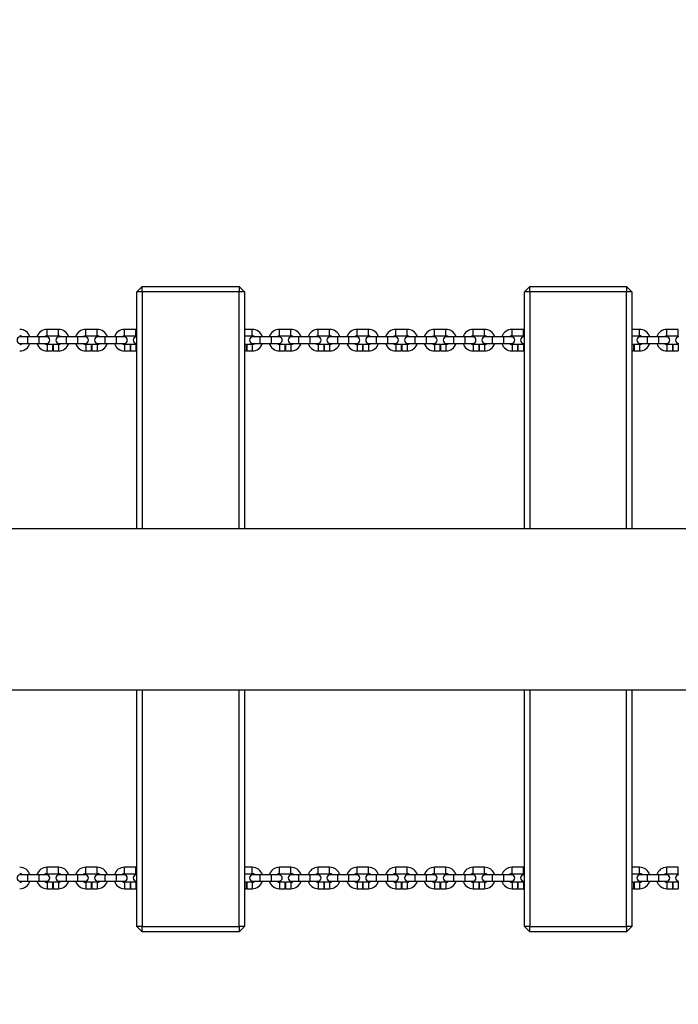
# Model space of a CAD drawing. Units: millimetres. Extents: x 197 to 33342, y -1604 to 28409.
# Drawn here: x 19095 to 19707, y 1084 to 1999 of the extents above; entities that cross this region are included whole.
import ezdxf

# ---------------------------------------------------------------- set-up
doc = ezdxf.new("R2010")
doc.units = ezdxf.units.MM
doc.header["$MEASUREMENT"] = 0
doc.layers.add('HERNI_PRVEK', color=4, linetype='Continuous')
doc.layers.add('koty1', color=7, linetype='Continuous')
doc.styles.add('arial', font='arial.ttf')
doc.dimstyles.new('KOTY_50', dxfattribs={"dimtxt": 100, "dimasz": 100, "dimexe": 100, "dimexo": 50, "dimgap": 50, "dimtad": 1, "dimdec": 0, "dimrnd": 10, "dimdsep": 46, "dimtxsty": 'arial', "dimblk": 'ARCHTICK', "dimcen": -1.5, "dimclrt": 2, "dimadec": 0, "dimazin": 0, "dimtfac": 0.63, "dimtdec": 0, "dimtix": 1, "dimtmove": 2, "dimatfit": 3, "dimldrblk": 'KOTA', "dimfxl": 400, "dimfxlon": 1, "dimtfill": 1, "dimtolj": 1, "dimtzin": 0, "dimarcsym": 0})

# ---------------------------------------------------------------- blocks, each defined once
blk = doc.blocks.new('_ArchTick')
at = {"color": 0, "linetype": 'ByBlock', "const_width": 0.15}
blk.add_lwpolyline([(-0.5, -0.5), (0.5, 0.5)], dxfattribs=at)
blk = doc.blocks.new('*D97')
at = {"layer": 'Defpoints', "color": 0, "transparency": 16777216}
for p in [(20480.35, 4685.24), (20480.35, 1448.19), (18028.16, 1446)]:
    blk.add_point(p, dxfattribs=at)
at = {"layer": 'koty1', "color": 0, "lineweight": -2, "transparency": 16777216}
for p, q in [((18028.16, 4285.24), (18028.16, 4785.24)), ((20480.35, 4285.24), (20480.35, 4785.24)), ((18028.16, 4685.24), (20480.35, 4685.24))]:
    blk.add_line(p, q, dxfattribs=at)
at = {"layer": 'koty1', "color": 0, "lineweight": -2, "transparency": 16777216, "xscale": 100, "yscale": 100, "zscale": 100, "rotation": 180}
blk.add_blockref('_ArchTick', (18028.16, 4685.24), dxfattribs=at)
at = {"layer": 'koty1', "color": 0, "lineweight": -2, "transparency": 16777216, "xscale": 100, "yscale": 100, "zscale": 100}
blk.add_blockref('_ArchTick', (20480.35, 4685.24), dxfattribs=at)
at = {"layer": 'koty1', "color": 2, "transparency": 16777216, "insert": (19254.25, 4786.3), "char_height": 100, "attachment_point": 5, "style": 'arial', "bg_fill": 3, "box_fill_scale": 1.25, "bg_fill_color": 256, "bg_fill_true_color": 13158600, "bg_fill_transparency": 0}
blk.add_mtext('\\A1;2450', dxfattribs=at)
blk = doc.blocks.new('KOTA')
for p, q in [((-75, -75), (75, 75)), ((0, 75), (0, -75)), ((-75, 0), (75, 0))]:
    blk.add_line(p, q)
blk = doc.blocks.new('*D102')
at = {"layer": 'Defpoints', "color": 0, "transparency": 16777216}
for p in [(20280.35, 2633.19), (15848.91, 23.19), (20280.35, 23.19)]:
    blk.add_point(p, dxfattribs=at)
at = {"layer": 'koty1', "color": 0, "lineweight": -2, "transparency": 16777216}
for p, q in [((16248.91, 2633.19), (15748.91, 2633.19)), ((15848.91, 2633.19), (15848.91, 23.19)), ((16248.91, 23.19), (15748.91, 23.19))]:
    blk.add_line(p, q, dxfattribs=at)
at = {"layer": 'koty1', "color": 0, "lineweight": -2, "transparency": 16777216, "xscale": 100, "yscale": 100, "zscale": 100}
for p, rotation in [((15848.91, 2633.19), 90), ((15848.91, 23.19), 270)]:
    blk.add_blockref('_ArchTick', p, dxfattribs=dict(at, rotation=rotation))
at = {"layer": 'koty1', "color": 2, "transparency": 16777216, "insert": (15747.85, 1328.19), "char_height": 100, "attachment_point": 5, "rotation": 90, "style": 'arial', "bg_fill": 3, "box_fill_scale": 1.25, "bg_fill_color": 256, "bg_fill_true_color": 13158600, "bg_fill_transparency": 0}
blk.add_mtext('\\A1;2610', dxfattribs=at)

msp = doc.modelspace()

# ---------------------------------------------------------------- linework, layer by layer
at = {"layer": 'HERNI_PRVEK', "lineweight": 25}
for p, q in [((19203.741, 1745.995), (19208.741, 1750.995)), ((19208.741, 1745.995), (19208.741, 1750.995)), ((19208.741, 1750.995), (19298.741, 1750.995)), ((19298.741, 1750.995), (19298.741, 1745.995)), ((19298.741, 1750.995), (19303.741, 1745.995)), ((19563.741, 1745.995), (19568.741, 1750.995)), ((19568.741, 1745.995), (19568.741, 1750.995)), ((19568.741, 1750.995), (19658.741, 1750.995)), ((19658.741, 1750.995), (19658.741, 1745.995)), ((19658.741, 1750.995), (19663.741, 1745.995)), ((19208.741, 1745.995), (19203.741, 1745.995)), ((19203.741, 1525.995), (19203.741, 1745.995)), ((19298.741, 1745.995), (19208.741, 1745.995)), ((19208.741, 1745.995), (19208.741, 1525.995)), ((19303.741, 1745.995), (19298.741, 1745.995)), ((19298.741, 1525.995), (19298.741, 1745.995)), ((19303.741, 1745.995), (19303.741, 1525.995)), ((19568.741, 1745.995), (19563.741, 1745.995)), ((19563.741, 1525.995), (19563.741, 1745.995)), ((19658.741, 1745.995), (19568.741, 1745.995)), ((19568.741, 1745.995), (19568.741, 1525.995)), ((19663.741, 1745.995), (19658.741, 1745.995)), ((19658.741, 1525.995), (19658.741, 1745.995)), ((19663.741, 1745.995), (19663.741, 1525.995)), ((19102.311, 1703.995), (19095.311, 1703.995)), ((19112.811, 1703.995), (19102.311, 1703.995)), ((19102.311, 1697.995), (19102.311, 1703.995)), ((19119.811, 1703.995), (19112.811, 1703.995)), ((19112.811, 1697.995), (19112.811, 1703.995)), ((19130.811, 1710.995), (19120.311, 1710.995)), ((19120.311, 1704.995), (19120.311, 1710.995)), ((19120.311, 1704.995), (19130.811, 1704.995)), ((19130.811, 1704.995), (19130.811, 1710.995)), ((19138.311, 1703.995), (19131.311, 1703.995)), ((19148.811, 1703.995), (19138.311, 1703.995)), ((19138.311, 1697.995), (19138.311, 1703.995)), ((19155.811, 1703.995), (19148.811, 1703.995)), ((19148.811, 1697.995), (19148.811, 1703.995)), ((19166.811, 1710.995), (19156.311, 1710.995)), ((19156.311, 1704.995), (19156.311, 1710.995)), ((19156.311, 1704.995), (19166.811, 1704.995)), ((19166.811, 1704.995), (19166.811, 1710.995)), ((19174.311, 1703.995), (19167.311, 1703.995)), ((19184.811, 1703.995), (19174.311, 1703.995)), ((19174.311, 1697.995), (19174.311, 1703.995)), ((19191.811, 1703.995), (19184.811, 1703.995)), ((19184.811, 1697.995), (19184.811, 1703.995)), ((19202.811, 1710.995), (19192.311, 1710.995)), ((19192.311, 1704.995), (19192.311, 1710.995)), ((19192.311, 1704.995), (19202.811, 1704.995)), ((19203.741, 1710.952), (19202.811, 1710.995)), ((19202.811, 1704.995), (19202.811, 1710.995)), ((19202.811, 1704.995), (19203.741, 1704.886)), ((19203.741, 1703.995), (19203.311, 1703.995)), ((19310.811, 1710.995), (19303.741, 1710.995)), ((19303.741, 1704.995), (19310.811, 1704.995)), ((19310.811, 1704.995), (19310.811, 1710.995)), ((19318.311, 1703.995), (19311.311, 1703.995)), ((19328.811, 1703.995), (19318.311, 1703.995)), ((19318.311, 1697.995), (19318.311, 1703.995)), ((19335.811, 1703.995), (19328.811, 1703.995)), ((19328.811, 1697.995), (19328.811, 1703.995)), ((19346.811, 1710.995), (19336.311, 1710.995)), ((19336.311, 1704.995), (19336.311, 1710.995)), ((19336.311, 1704.995), (19346.811, 1704.995)), ((19346.811, 1704.995), (19346.811, 1710.995)), ((19354.311, 1703.995), (19347.311, 1703.995)), ((19364.811, 1703.995), (19354.311, 1703.995)), ((19354.311, 1697.995), (19354.311, 1703.995)), ((19371.811, 1703.995), (19364.811, 1703.995)), ((19364.811, 1697.995), (19364.811, 1703.995)), ((19382.811, 1710.995), (19372.311, 1710.995)), ((19372.311, 1704.995), (19372.311, 1710.995)), ((19372.311, 1704.995), (19382.811, 1704.995)), ((19382.811, 1704.995), (19382.811, 1710.995)), ((19390.311, 1703.995), (19383.311, 1703.995)), ((19400.811, 1703.995), (19390.311, 1703.995)), ((19390.311, 1697.995), (19390.311, 1703.995)), ((19407.811, 1703.995), (19400.811, 1703.995)), ((19400.811, 1697.995), (19400.811, 1703.995)), ((19418.811, 1710.995), (19408.311, 1710.995)), ((19408.311, 1704.995), (19408.311, 1710.995)), ((19408.311, 1704.995), (19418.811, 1704.995)), ((19418.811, 1704.995), (19418.811, 1710.995)), ((19426.311, 1703.995), (19419.311, 1703.995)), ((19436.811, 1703.995), (19426.311, 1703.995)), ((19426.311, 1697.995), (19426.311, 1703.995)), ((19443.811, 1703.995), (19436.811, 1703.995)), ((19436.811, 1697.995), (19436.811, 1703.995)), ((19454.811, 1710.995), (19444.311, 1710.995)), ((19444.311, 1704.995), (19444.311, 1710.995)), ((19444.311, 1704.995), (19454.811, 1704.995)), ((19454.811, 1704.995), (19454.811, 1710.995)), ((19462.311, 1703.995), (19455.311, 1703.995)), ((19472.811, 1703.995), (19462.311, 1703.995)), ((19462.311, 1697.995), (19462.311, 1703.995)), ((19479.811, 1703.995), (19472.811, 1703.995)), ((19472.811, 1697.995), (19472.811, 1703.995)), ((19490.811, 1710.995), (19480.311, 1710.995)), ((19480.311, 1704.995), (19480.311, 1710.995)), ((19480.311, 1704.995), (19490.811, 1704.995)), ((19490.811, 1704.995), (19490.811, 1710.995)), ((19498.311, 1703.995), (19491.311, 1703.995)), ((19508.811, 1703.995), (19498.311, 1703.995)), ((19498.311, 1697.995), (19498.311, 1703.995)), ((19515.811, 1703.995), (19508.811, 1703.995)), ((19508.811, 1697.995), (19508.811, 1703.995)), ((19526.811, 1710.995), (19516.311, 1710.995)), ((19516.311, 1704.995), (19516.311, 1710.995)), ((19516.311, 1704.995), (19526.811, 1704.995)), ((19526.811, 1704.995), (19526.811, 1710.995)), ((19534.311, 1703.995), (19527.311, 1703.995)), ((19544.811, 1703.995), (19534.311, 1703.995)), ((19534.311, 1697.995), (19534.311, 1703.995)), ((19551.811, 1703.995), (19544.811, 1703.995)), ((19544.811, 1697.995), (19544.811, 1703.995)), ((19562.811, 1710.995), (19552.311, 1710.995)), ((19552.311, 1704.995), (19552.311, 1710.995)), ((19552.311, 1704.995), (19562.811, 1704.995)), ((19563.741, 1710.952), (19562.811, 1710.995)), ((19562.811, 1704.995), (19562.811, 1710.995)), ((19562.811, 1704.995), (19563.741, 1704.886)), ((19563.741, 1703.995), (19563.311, 1703.995)), ((19670.811, 1710.995), (19663.741, 1710.995)), ((19663.741, 1704.995), (19670.811, 1704.995)), ((19670.811, 1704.995), (19670.811, 1710.995)), ((19678.311, 1703.995), (19671.311, 1703.995)), ((19688.811, 1703.995), (19678.311, 1703.995)), ((19678.311, 1697.995), (19678.311, 1703.995)), ((19695.811, 1703.995), (19688.811, 1703.995)), ((19688.811, 1697.995), (19688.811, 1703.995)), ((19706.811, 1710.995), (19696.311, 1710.995)), ((19696.311, 1704.995), (19696.311, 1710.995)), ((19696.311, 1704.995), (19706.811, 1704.995)), ((19706.811, 1704.995), (19706.811, 1710.995)), ((19095.311, 1697.995), (19102.311, 1697.995)), ((19102.311, 1697.995), (19112.811, 1697.995)), ((19112.811, 1697.995), (19119.811, 1697.995)), ((19125.311, 1696.995), (19120.311, 1696.995)), ((19120.311, 1696.995), (19120.311, 1690.995)), ((19125.311, 1696.995), (19125.311, 1690.995)), ((19130.811, 1696.995), (19125.811, 1696.995)), ((19125.811, 1696.995), (19125.811, 1690.995)), ((19130.811, 1696.995), (19130.811, 1690.995)), ((19131.311, 1697.995), (19138.311, 1697.995)), ((19138.311, 1697.995), (19148.811, 1697.995)), ((19148.811, 1697.995), (19155.811, 1697.995)), ((19161.311, 1696.995), (19156.311, 1696.995)), ((19156.311, 1696.995), (19156.311, 1690.995)), ((19161.311, 1696.995), (19161.311, 1690.995)), ((19166.811, 1696.995), (19161.811, 1696.995)), ((19161.811, 1696.995), (19161.811, 1690.995)), ((19166.811, 1696.995), (19166.811, 1690.995)), ((19167.311, 1697.995), (19174.311, 1697.995)), ((19174.311, 1697.995), (19184.811, 1697.995)), ((19184.811, 1697.995), (19191.811, 1697.995)), ((19197.311, 1696.995), (19192.311, 1696.995)), ((19192.311, 1696.995), (19192.311, 1690.995)), ((19197.311, 1696.995), (19197.311, 1690.995)), ((19202.811, 1696.995), (19197.811, 1696.995)), ((19197.811, 1696.995), (19197.811, 1690.995)), ((19203.741, 1697.105), (19202.811, 1696.995)), ((19202.811, 1696.995), (19202.811, 1690.995)), ((19203.311, 1697.995), (19203.741, 1697.995)), ((19305.311, 1696.995), (19303.741, 1696.995)), ((19305.311, 1696.995), (19305.311, 1690.995)), ((19310.811, 1696.995), (19305.811, 1696.995)), ((19305.811, 1696.995), (19305.811, 1690.995)), ((19310.811, 1696.995), (19310.811, 1690.995)), ((19311.311, 1697.995), (19318.311, 1697.995)), ((19318.311, 1697.995), (19328.811, 1697.995)), ((19328.811, 1697.995), (19335.811, 1697.995)), ((19341.311, 1696.995), (19336.311, 1696.995)), ((19336.311, 1696.995), (19336.311, 1690.995)), ((19341.311, 1696.995), (19341.311, 1690.995)), ((19346.811, 1696.995), (19341.811, 1696.995)), ((19341.811, 1696.995), (19341.811, 1690.995)), ((19346.811, 1696.995), (19346.811, 1690.995)), ((19347.311, 1697.995), (19354.311, 1697.995)), ((19354.311, 1697.995), (19364.811, 1697.995)), ((19364.811, 1697.995), (19371.811, 1697.995)), ((19377.311, 1696.995), (19372.311, 1696.995)), ((19372.311, 1696.995), (19372.311, 1690.995)), ((19377.311, 1696.995), (19377.311, 1690.995)), ((19382.811, 1696.995), (19377.811, 1696.995)), ((19377.811, 1696.995), (19377.811, 1690.995)), ((19382.811, 1696.995), (19382.811, 1690.995)), ((19383.311, 1697.995), (19390.311, 1697.995)), ((19390.311, 1697.995), (19400.811, 1697.995)), ((19400.811, 1697.995), (19407.811, 1697.995)), ((19413.311, 1696.995), (19408.311, 1696.995)), ((19408.311, 1696.995), (19408.311, 1690.995)), ((19413.311, 1696.995), (19413.311, 1690.995)), ((19418.811, 1696.995), (19413.811, 1696.995)), ((19413.811, 1696.995), (19413.811, 1690.995)), ((19418.811, 1696.995), (19418.811, 1690.995)), ((19419.311, 1697.995), (19426.311, 1697.995)), ((19426.311, 1697.995), (19436.811, 1697.995)), ((19436.811, 1697.995), (19443.811, 1697.995)), ((19449.311, 1696.995), (19444.311, 1696.995)), ((19444.311, 1696.995), (19444.311, 1690.995)), ((19449.311, 1696.995), (19449.311, 1690.995)), ((19454.811, 1696.995), (19449.811, 1696.995)), ((19449.811, 1696.995), (19449.811, 1690.995)), ((19454.811, 1696.995), (19454.811, 1690.995)), ((19455.311, 1697.995), (19462.311, 1697.995)), ((19462.311, 1697.995), (19472.811, 1697.995)), ((19472.811, 1697.995), (19479.811, 1697.995)), ((19485.311, 1696.995), (19480.311, 1696.995)), ((19480.311, 1696.995), (19480.311, 1690.995)), ((19485.311, 1696.995), (19485.311, 1690.995)), ((19490.811, 1696.995), (19485.811, 1696.995)), ((19485.811, 1696.995), (19485.811, 1690.995)), ((19490.811, 1696.995), (19490.811, 1690.995)), ((19491.311, 1697.995), (19498.311, 1697.995)), ((19498.311, 1697.995), (19508.811, 1697.995)), ((19508.811, 1697.995), (19515.811, 1697.995)), ((19521.311, 1696.995), (19516.311, 1696.995)), ((19516.311, 1696.995), (19516.311, 1690.995)), ((19521.311, 1696.995), (19521.311, 1690.995)), ((19526.811, 1696.995), (19521.811, 1696.995)), ((19521.811, 1696.995), (19521.811, 1690.995)), ((19526.811, 1696.995), (19526.811, 1690.995)), ((19527.311, 1697.995), (19534.311, 1697.995)), ((19534.311, 1697.995), (19544.811, 1697.995)), ((19544.811, 1697.995), (19551.811, 1697.995)), ((19557.311, 1696.995), (19552.311, 1696.995)), ((19552.311, 1696.995), (19552.311, 1690.995)), ((19557.311, 1696.995), (19557.311, 1690.995)), ((19562.811, 1696.995), (19557.811, 1696.995)), ((19557.811, 1696.995), (19557.811, 1690.995)), ((19563.741, 1697.105), (19562.811, 1696.995)), ((19562.811, 1696.995), (19562.811, 1690.995)), ((19563.311, 1697.995), (19563.741, 1697.995)), ((19665.311, 1696.995), (19663.741, 1696.995)), ((19665.311, 1696.995), (19665.311, 1690.995)), ((19670.811, 1696.995), (19665.811, 1696.995)), ((19665.811, 1696.995), (19665.811, 1690.995)), ((19670.811, 1696.995), (19670.811, 1690.995)), ((19671.311, 1697.995), (19678.311, 1697.995)), ((19678.311, 1697.995), (19688.811, 1697.995)), ((19688.811, 1697.995), (19695.811, 1697.995)), ((19701.311, 1696.995), (19696.311, 1696.995)), ((19696.311, 1696.995), (19696.311, 1690.995)), ((19701.311, 1696.995), (19701.311, 1690.995)), ((19706.811, 1696.995), (19701.811, 1696.995)), ((19701.811, 1696.995), (19701.811, 1690.995)), ((19706.811, 1696.995), (19706.811, 1690.995)), ((19120.311, 1690.995), (19125.311, 1690.995)), ((19125.811, 1690.995), (19130.811, 1690.995)), ((19156.311, 1690.995), (19161.311, 1690.995)), ((19161.811, 1690.995), (19166.811, 1690.995)), ((19192.311, 1690.995), (19197.311, 1690.995)), ((19197.811, 1690.995), (19202.811, 1690.995)), ((19202.811, 1690.995), (19203.741, 1691.039)), ((19303.741, 1690.995), (19305.311, 1690.995)), ((19305.811, 1690.995), (19310.811, 1690.995)), ((19336.311, 1690.995), (19341.311, 1690.995)), ((19341.811, 1690.995), (19346.811, 1690.995)), ((19372.311, 1690.995), (19377.311, 1690.995)), ((19377.811, 1690.995), (19382.811, 1690.995)), ((19408.311, 1690.995), (19413.311, 1690.995)), ((19413.811, 1690.995), (19418.811, 1690.995)), ((19444.311, 1690.995), (19449.311, 1690.995)), ((19449.811, 1690.995), (19454.811, 1690.995)), ((19480.311, 1690.995), (19485.311, 1690.995)), ((19485.811, 1690.995), (19490.811, 1690.995)), ((19516.311, 1690.995), (19521.311, 1690.995)), ((19521.811, 1690.995), (19526.811, 1690.995)), ((19552.311, 1690.995), (19557.311, 1690.995)), ((19557.811, 1690.995), (19562.811, 1690.995)), ((19562.811, 1690.995), (19563.741, 1691.039)), ((19663.741, 1690.995), (19665.311, 1690.995)), ((19665.811, 1690.995), (19670.811, 1690.995)), ((19696.311, 1690.995), (19701.311, 1690.995)), ((19701.811, 1690.995), (19706.811, 1690.995)), ((17953.741, 1525.995), (20203.741, 1525.995)), ((17953.741, 1375.995), (20203.741, 1375.995)), ((19203.741, 1155.995), (19203.741, 1375.995)), ((19208.741, 1375.995), (19208.741, 1155.995)), ((19298.741, 1155.995), (19298.741, 1375.995)), ((19303.741, 1375.995), (19303.741, 1155.995)), ((19563.741, 1155.995), (19563.741, 1375.995)), ((19568.741, 1375.995), (19568.741, 1155.995)), ((19658.741, 1155.995), (19658.741, 1375.995)), ((19663.741, 1375.995), (19663.741, 1155.995)), ((19130.811, 1210.995), (19120.311, 1210.995)), ((19120.311, 1204.995), (19120.311, 1210.995)), ((19130.811, 1204.995), (19130.811, 1210.995)), ((19166.811, 1210.995), (19156.311, 1210.995)), ((19156.311, 1204.995), (19156.311, 1210.995)), ((19166.811, 1204.995), (19166.811, 1210.995)), ((19202.811, 1210.995), (19192.311, 1210.995)), ((19192.311, 1204.995), (19192.311, 1210.995)), ((19203.741, 1210.952), (19202.811, 1210.995)), ((19202.811, 1204.995), (19202.811, 1210.995)), ((19310.811, 1210.995), (19303.741, 1210.995)), ((19310.811, 1204.995), (19310.811, 1210.995)), ((19346.811, 1210.995), (19336.311, 1210.995)), ((19336.311, 1204.995), (19336.311, 1210.995)), ((19346.811, 1204.995), (19346.811, 1210.995)), ((19382.811, 1210.995), (19372.311, 1210.995)), ((19372.311, 1204.995), (19372.311, 1210.995)), ((19382.811, 1204.995), (19382.811, 1210.995)), ((19418.811, 1210.995), (19408.311, 1210.995)), ((19408.311, 1204.995), (19408.311, 1210.995)), ((19418.811, 1204.995), (19418.811, 1210.995)), ((19454.811, 1210.995), (19444.311, 1210.995)), ((19444.311, 1204.995), (19444.311, 1210.995)), ((19454.811, 1204.995), (19454.811, 1210.995)), ((19490.811, 1210.995), (19480.311, 1210.995)), ((19480.311, 1204.995), (19480.311, 1210.995)), ((19490.811, 1204.995), (19490.811, 1210.995)), ((19526.811, 1210.995), (19516.311, 1210.995)), ((19516.311, 1204.995), (19516.311, 1210.995)), ((19526.811, 1204.995), (19526.811, 1210.995)), ((19562.811, 1210.995), (19552.311, 1210.995)), ((19552.311, 1204.995), (19552.311, 1210.995)), ((19563.741, 1210.952), (19562.811, 1210.995)), ((19562.811, 1204.995), (19562.811, 1210.995)), ((19670.811, 1210.995), (19663.741, 1210.995)), ((19670.811, 1204.995), (19670.811, 1210.995)), ((19706.811, 1210.995), (19696.311, 1210.995)), ((19696.311, 1204.995), (19696.311, 1210.995)), ((19706.811, 1204.995), (19706.811, 1210.995)), ((19102.311, 1203.995), (19095.311, 1203.995)), ((19112.811, 1203.995), (19102.311, 1203.995)), ((19102.311, 1197.995), (19102.311, 1203.995)), ((19119.811, 1203.995), (19112.811, 1203.995)), ((19112.811, 1197.995), (19112.811, 1203.995)), ((19120.311, 1204.995), (19130.811, 1204.995)), ((19138.311, 1203.995), (19131.311, 1203.995)), ((19148.811, 1203.995), (19138.311, 1203.995)), ((19138.311, 1197.995), (19138.311, 1203.995)), ((19155.811, 1203.995), (19148.811, 1203.995)), ((19148.811, 1197.995), (19148.811, 1203.995)), ((19156.311, 1204.995), (19166.811, 1204.995)), ((19174.311, 1203.995), (19167.311, 1203.995)), ((19184.811, 1203.995), (19174.311, 1203.995)), ((19174.311, 1197.995), (19174.311, 1203.995)), ((19191.811, 1203.995), (19184.811, 1203.995)), ((19184.811, 1197.995), (19184.811, 1203.995)), ((19192.311, 1204.995), (19202.811, 1204.995)), ((19202.811, 1204.995), (19203.741, 1204.886)), ((19203.741, 1203.995), (19203.311, 1203.995)), ((19303.741, 1204.995), (19310.811, 1204.995)), ((19318.311, 1203.995), (19311.311, 1203.995)), ((19328.811, 1203.995), (19318.311, 1203.995)), ((19318.311, 1197.995), (19318.311, 1203.995)), ((19335.811, 1203.995), (19328.811, 1203.995)), ((19328.811, 1197.995), (19328.811, 1203.995)), ((19336.311, 1204.995), (19346.811, 1204.995)), ((19354.311, 1203.995), (19347.311, 1203.995)), ((19364.811, 1203.995), (19354.311, 1203.995)), ((19354.311, 1197.995), (19354.311, 1203.995)), ((19371.811, 1203.995), (19364.811, 1203.995)), ((19364.811, 1197.995), (19364.811, 1203.995)), ((19372.311, 1204.995), (19382.811, 1204.995)), ((19390.311, 1203.995), (19383.311, 1203.995)), ((19400.811, 1203.995), (19390.311, 1203.995)), ((19390.311, 1197.995), (19390.311, 1203.995)), ((19407.811, 1203.995), (19400.811, 1203.995)), ((19400.811, 1197.995), (19400.811, 1203.995)), ((19408.311, 1204.995), (19418.811, 1204.995)), ((19426.311, 1203.995), (19419.311, 1203.995)), ((19436.811, 1203.995), (19426.311, 1203.995)), ((19426.311, 1197.995), (19426.311, 1203.995)), ((19443.811, 1203.995), (19436.811, 1203.995)), ((19436.811, 1197.995), (19436.811, 1203.995)), ((19444.311, 1204.995), (19454.811, 1204.995)), ((19462.311, 1203.995), (19455.311, 1203.995)), ((19472.811, 1203.995), (19462.311, 1203.995)), ((19462.311, 1197.995), (19462.311, 1203.995)), ((19479.811, 1203.995), (19472.811, 1203.995)), ((19472.811, 1197.995), (19472.811, 1203.995)), ((19480.311, 1204.995), (19490.811, 1204.995)), ((19498.311, 1203.995), (19491.311, 1203.995)), ((19508.811, 1203.995), (19498.311, 1203.995)), ((19498.311, 1197.995), (19498.311, 1203.995)), ((19515.811, 1203.995), (19508.811, 1203.995)), ((19508.811, 1197.995), (19508.811, 1203.995)), ((19516.311, 1204.995), (19526.811, 1204.995)), ((19534.311, 1203.995), (19527.311, 1203.995)), ((19544.811, 1203.995), (19534.311, 1203.995)), ((19534.311, 1197.995), (19534.311, 1203.995)), ((19551.811, 1203.995), (19544.811, 1203.995)), ((19544.811, 1197.995), (19544.811, 1203.995)), ((19552.311, 1204.995), (19562.811, 1204.995)), ((19562.811, 1204.995), (19563.741, 1204.886)), ((19563.741, 1203.995), (19563.311, 1203.995)), ((19663.741, 1204.995), (19670.811, 1204.995)), ((19678.311, 1203.995), (19671.311, 1203.995)), ((19688.811, 1203.995), (19678.311, 1203.995)), ((19678.311, 1197.995), (19678.311, 1203.995)), ((19695.811, 1203.995), (19688.811, 1203.995)), ((19688.811, 1197.995), (19688.811, 1203.995)), ((19696.311, 1204.995), (19706.811, 1204.995)), ((19095.311, 1197.995), (19102.311, 1197.995)), ((19102.311, 1197.995), (19112.811, 1197.995)), ((19112.811, 1197.995), (19119.811, 1197.995)), ((19125.311, 1196.995), (19120.311, 1196.995)), ((19120.311, 1196.995), (19120.311, 1190.995)), ((19120.311, 1190.995), (19125.311, 1190.995)), ((19125.311, 1196.995), (19125.311, 1190.995)), ((19130.811, 1196.995), (19125.811, 1196.995)), ((19125.811, 1196.995), (19125.811, 1190.995)), ((19125.811, 1190.995), (19130.811, 1190.995)), ((19130.811, 1196.995), (19130.811, 1190.995)), ((19131.311, 1197.995), (19138.311, 1197.995)), ((19138.311, 1197.995), (19148.811, 1197.995)), ((19148.811, 1197.995), (19155.811, 1197.995)), ((19161.311, 1196.995), (19156.311, 1196.995)), ((19156.311, 1196.995), (19156.311, 1190.995)), ((19156.311, 1190.995), (19161.311, 1190.995)), ((19161.311, 1196.995), (19161.311, 1190.995)), ((19166.811, 1196.995), (19161.811, 1196.995)), ((19161.811, 1196.995), (19161.811, 1190.995)), ((19161.811, 1190.995), (19166.811, 1190.995)), ((19166.811, 1196.995), (19166.811, 1190.995)), ((19167.311, 1197.995), (19174.311, 1197.995)), ((19174.311, 1197.995), (19184.811, 1197.995)), ((19184.811, 1197.995), (19191.811, 1197.995)), ((19197.311, 1196.995), (19192.311, 1196.995)), ((19192.311, 1196.995), (19192.311, 1190.995)), ((19192.311, 1190.995), (19197.311, 1190.995)), ((19197.311, 1196.995), (19197.311, 1190.995)), ((19202.811, 1196.995), (19197.811, 1196.995)), ((19197.811, 1196.995), (19197.811, 1190.995)), ((19197.811, 1190.995), (19202.811, 1190.995)), ((19203.741, 1197.105), (19202.811, 1196.995)), ((19202.811, 1196.995), (19202.811, 1190.995)), ((19202.811, 1190.995), (19203.741, 1191.039)), ((19203.311, 1197.995), (19203.741, 1197.995)), ((19305.311, 1196.995), (19303.741, 1196.995)), ((19303.741, 1190.995), (19305.311, 1190.995)), ((19305.311, 1196.995), (19305.311, 1190.995)), ((19310.811, 1196.995), (19305.811, 1196.995)), ((19305.811, 1196.995), (19305.811, 1190.995)), ((19305.811, 1190.995), (19310.811, 1190.995)), ((19310.811, 1196.995), (19310.811, 1190.995)), ((19311.311, 1197.995), (19318.311, 1197.995)), ((19318.311, 1197.995), (19328.811, 1197.995)), ((19328.811, 1197.995), (19335.811, 1197.995)), ((19341.311, 1196.995), (19336.311, 1196.995)), ((19336.311, 1196.995), (19336.311, 1190.995)), ((19336.311, 1190.995), (19341.311, 1190.995)), ((19341.311, 1196.995), (19341.311, 1190.995)), ((19346.811, 1196.995), (19341.811, 1196.995)), ((19341.811, 1196.995), (19341.811, 1190.995)), ((19341.811, 1190.995), (19346.811, 1190.995)), ((19346.811, 1196.995), (19346.811, 1190.995)), ((19347.311, 1197.995), (19354.311, 1197.995)), ((19354.311, 1197.995), (19364.811, 1197.995)), ((19364.811, 1197.995), (19371.811, 1197.995)), ((19377.311, 1196.995), (19372.311, 1196.995)), ((19372.311, 1196.995), (19372.311, 1190.995)), ((19372.311, 1190.995), (19377.311, 1190.995)), ((19377.311, 1196.995), (19377.311, 1190.995)), ((19382.811, 1196.995), (19377.811, 1196.995)), ((19377.811, 1196.995), (19377.811, 1190.995)), ((19377.811, 1190.995), (19382.811, 1190.995)), ((19382.811, 1196.995), (19382.811, 1190.995)), ((19383.311, 1197.995), (19390.311, 1197.995)), ((19390.311, 1197.995), (19400.811, 1197.995)), ((19400.811, 1197.995), (19407.811, 1197.995)), ((19413.311, 1196.995), (19408.311, 1196.995)), ((19408.311, 1196.995), (19408.311, 1190.995)), ((19408.311, 1190.995), (19413.311, 1190.995)), ((19413.311, 1196.995), (19413.311, 1190.995)), ((19418.811, 1196.995), (19413.811, 1196.995)), ((19413.811, 1196.995), (19413.811, 1190.995)), ((19413.811, 1190.995), (19418.811, 1190.995)), ((19418.811, 1196.995), (19418.811, 1190.995)), ((19419.311, 1197.995), (19426.311, 1197.995)), ((19426.311, 1197.995), (19436.811, 1197.995)), ((19436.811, 1197.995), (19443.811, 1197.995)), ((19449.311, 1196.995), (19444.311, 1196.995)), ((19444.311, 1196.995), (19444.311, 1190.995)), ((19444.311, 1190.995), (19449.311, 1190.995)), ((19449.311, 1196.995), (19449.311, 1190.995)), ((19454.811, 1196.995), (19449.811, 1196.995)), ((19449.811, 1196.995), (19449.811, 1190.995)), ((19449.811, 1190.995), (19454.811, 1190.995)), ((19454.811, 1196.995), (19454.811, 1190.995)), ((19455.311, 1197.995), (19462.311, 1197.995)), ((19462.311, 1197.995), (19472.811, 1197.995)), ((19472.811, 1197.995), (19479.811, 1197.995)), ((19485.311, 1196.995), (19480.311, 1196.995)), ((19480.311, 1196.995), (19480.311, 1190.995)), ((19480.311, 1190.995), (19485.311, 1190.995)), ((19485.311, 1196.995), (19485.311, 1190.995)), ((19490.811, 1196.995), (19485.811, 1196.995)), ((19485.811, 1196.995), (19485.811, 1190.995)), ((19485.811, 1190.995), (19490.811, 1190.995)), ((19490.811, 1196.995), (19490.811, 1190.995)), ((19491.311, 1197.995), (19498.311, 1197.995)), ((19498.311, 1197.995), (19508.811, 1197.995)), ((19508.811, 1197.995), (19515.811, 1197.995)), ((19521.311, 1196.995), (19516.311, 1196.995)), ((19516.311, 1196.995), (19516.311, 1190.995)), ((19516.311, 1190.995), (19521.311, 1190.995)), ((19521.311, 1196.995), (19521.311, 1190.995)), ((19526.811, 1196.995), (19521.811, 1196.995)), ((19521.811, 1196.995), (19521.811, 1190.995)), ((19521.811, 1190.995), (19526.811, 1190.995)), ((19526.811, 1196.995), (19526.811, 1190.995)), ((19527.311, 1197.995), (19534.311, 1197.995)), ((19534.311, 1197.995), (19544.811, 1197.995)), ((19544.811, 1197.995), (19551.811, 1197.995)), ((19557.311, 1196.995), (19552.311, 1196.995)), ((19552.311, 1196.995), (19552.311, 1190.995)), ((19552.311, 1190.995), (19557.311, 1190.995)), ((19557.311, 1196.995), (19557.311, 1190.995)), ((19562.811, 1196.995), (19557.811, 1196.995)), ((19557.811, 1196.995), (19557.811, 1190.995)), ((19557.811, 1190.995), (19562.811, 1190.995)), ((19563.741, 1197.105), (19562.811, 1196.995)), ((19562.811, 1196.995), (19562.811, 1190.995)), ((19562.811, 1190.995), (19563.741, 1191.039)), ((19563.311, 1197.995), (19563.741, 1197.995)), ((19665.311, 1196.995), (19663.741, 1196.995)), ((19663.741, 1190.995), (19665.311, 1190.995)), ((19665.311, 1196.995), (19665.311, 1190.995)), ((19670.811, 1196.995), (19665.811, 1196.995)), ((19665.811, 1196.995), (19665.811, 1190.995)), ((19665.811, 1190.995), (19670.811, 1190.995)), ((19670.811, 1196.995), (19670.811, 1190.995)), ((19671.311, 1197.995), (19678.311, 1197.995)), ((19678.311, 1197.995), (19688.811, 1197.995)), ((19688.811, 1197.995), (19695.811, 1197.995)), ((19701.311, 1196.995), (19696.311, 1196.995)), ((19696.311, 1196.995), (19696.311, 1190.995)), ((19696.311, 1190.995), (19701.311, 1190.995)), ((19701.311, 1196.995), (19701.311, 1190.995)), ((19706.811, 1196.995), (19701.811, 1196.995)), ((19701.811, 1196.995), (19701.811, 1190.995)), ((19701.811, 1190.995), (19706.811, 1190.995)), ((19706.811, 1196.995), (19706.811, 1190.995)), ((19208.741, 1155.995), (19203.741, 1155.995)), ((19208.741, 1150.995), (19203.741, 1155.995)), ((19208.741, 1155.995), (19298.741, 1155.995)), ((19208.741, 1150.995), (19208.741, 1155.995)), ((19303.741, 1155.995), (19298.741, 1155.995)), ((19303.741, 1155.995), (19298.741, 1150.995)), ((19298.741, 1155.995), (19298.741, 1150.995)), ((19568.741, 1155.995), (19563.741, 1155.995)), ((19568.741, 1150.995), (19563.741, 1155.995)), ((19568.741, 1155.995), (19658.741, 1155.995)), ((19568.741, 1150.995), (19568.741, 1155.995)), ((19663.741, 1155.995), (19658.741, 1155.995)), ((19663.741, 1155.995), (19658.741, 1150.995)), ((19658.741, 1155.995), (19658.741, 1150.995)), ((19298.741, 1150.995), (19208.741, 1150.995)), ((19658.741, 1150.995), (19568.741, 1150.995))]:
    msp.add_line(p, q, dxfattribs=at)
for centre, radius, start, end in [((19095.311, 1700.995), 3, 90, 270), ((19094.811, 1700.995), 10, 17.457603, 90), ((19094.811, 1700.995), 4, 48.590378, 90), ((19120.311, 1700.995), 10, 90, 162.542397), ((19120.311, 1700.995), 4, 90, 131.409622), ((19119.811, 1700.995), 3, 270, 90), ((19131.311, 1700.995), 3, 90, 270), ((19130.811, 1700.995), 10, 17.457603, 90), ((19130.811, 1700.995), 4, 48.590378, 90), ((19156.311, 1700.995), 10, 90, 162.542397), ((19156.311, 1700.995), 4, 90, 131.409622), ((19155.811, 1700.995), 3, 270, 90), ((19167.311, 1700.995), 3, 90, 270), ((19166.811, 1700.995), 10, 17.457603, 90), ((19166.811, 1700.995), 4, 48.590378, 90), ((19192.311, 1700.995), 10, 90, 162.542397), ((19192.311, 1700.995), 4, 90, 131.409622), ((19191.811, 1700.995), 3, 270, 90), ((19203.311, 1700.995), 3, 90, 270), ((19311.311, 1700.995), 3, 90, 270), ((19310.811, 1700.995), 10, 17.457603, 90), ((19310.811, 1700.995), 4, 48.590378, 90), ((19336.311, 1700.995), 10, 90, 162.542397), ((19336.311, 1700.995), 4, 90, 131.409622), ((19335.811, 1700.995), 3, 270, 90), ((19347.311, 1700.995), 3, 90, 270), ((19346.811, 1700.995), 10, 17.457603, 90), ((19346.811, 1700.995), 4, 48.590378, 90), ((19372.311, 1700.995), 10, 90, 162.542397), ((19372.311, 1700.995), 4, 90, 131.409622), ((19371.811, 1700.995), 3, 270, 90), ((19383.311, 1700.995), 3, 90, 270), ((19382.811, 1700.995), 10, 17.457603, 90), ((19382.811, 1700.995), 4, 48.590378, 90), ((19408.311, 1700.995), 10, 90, 162.542397), ((19408.311, 1700.995), 4, 90, 131.409622), ((19407.811, 1700.995), 3, 270, 90), ((19419.311, 1700.995), 3, 90, 270), ((19418.811, 1700.995), 10, 17.457603, 90), ((19418.811, 1700.995), 4, 48.590378, 90), ((19444.311, 1700.995), 10, 90, 162.542397), ((19444.311, 1700.995), 4, 90, 131.409622), ((19443.811, 1700.995), 3, 270, 90), ((19455.311, 1700.995), 3, 90, 270), ((19454.811, 1700.995), 10, 17.457603, 90), ((19454.811, 1700.995), 4, 48.590378, 90), ((19480.311, 1700.995), 10, 90, 162.542397), ((19480.311, 1700.995), 4, 90, 131.409622), ((19479.811, 1700.995), 3, 270, 90), ((19491.311, 1700.995), 3, 90, 270), ((19490.811, 1700.995), 10, 17.457603, 90), ((19490.811, 1700.995), 4, 48.590378, 90), ((19516.311, 1700.995), 10, 90, 162.542397), ((19516.311, 1700.995), 4, 90, 131.409622), ((19515.811, 1700.995), 3, 270, 90), ((19527.311, 1700.995), 3, 90, 270), ((19526.811, 1700.995), 10, 17.457603, 90), ((19526.811, 1700.995), 4, 48.590378, 90), ((19552.311, 1700.995), 10, 90, 162.542397), ((19552.311, 1700.995), 4, 90, 131.409622), ((19551.811, 1700.995), 3, 270, 90), ((19563.311, 1700.995), 3, 90, 270), ((19671.311, 1700.995), 3, 90, 270), ((19670.811, 1700.995), 10, 17.457603, 90), ((19670.811, 1700.995), 4, 48.590378, 90), ((19696.311, 1700.995), 10, 90, 162.542397), ((19696.311, 1700.995), 4, 90, 131.409622), ((19695.811, 1700.995), 3, 270, 90), ((19707.311, 1700.995), 3, 90, 270), ((19094.811, 1700.995), 4, 270, 311.409622), ((19094.811, 1700.995), 10, 270, 342.542397), ((19120.311, 1700.995), 10, 197.457603, 270), ((19120.311, 1700.995), 4, 228.590378, 270), ((19130.811, 1700.995), 4, 270, 311.409622), ((19130.811, 1700.995), 10, 270, 342.542397), ((19156.311, 1700.995), 10, 197.457603, 270), ((19156.311, 1700.995), 4, 228.590378, 270), ((19166.811, 1700.995), 4, 270, 311.409622), ((19166.811, 1700.995), 10, 270, 342.542397), ((19192.311, 1700.995), 10, 197.457603, 270), ((19192.311, 1700.995), 4, 228.590378, 270), ((19310.811, 1700.995), 4, 270, 311.409622), ((19310.811, 1700.995), 10, 270, 342.542397), ((19336.311, 1700.995), 10, 197.457603, 270), ((19336.311, 1700.995), 4, 228.590378, 270), ((19346.811, 1700.995), 4, 270, 311.409622), ((19346.811, 1700.995), 10, 270, 342.542397), ((19372.311, 1700.995), 10, 197.457603, 270), ((19372.311, 1700.995), 4, 228.590378, 270), ((19382.811, 1700.995), 4, 270, 311.409622), ((19382.811, 1700.995), 10, 270, 342.542397), ((19408.311, 1700.995), 10, 197.457603, 270), ((19408.311, 1700.995), 4, 228.590378, 270), ((19418.811, 1700.995), 4, 270, 311.409622), ((19418.811, 1700.995), 10, 270, 342.542397), ((19444.311, 1700.995), 10, 197.457603, 270), ((19444.311, 1700.995), 4, 228.590378, 270), ((19454.811, 1700.995), 4, 270, 311.409622), ((19454.811, 1700.995), 10, 270, 342.542397), ((19480.311, 1700.995), 10, 197.457603, 270), ((19480.311, 1700.995), 4, 228.590378, 270), ((19490.811, 1700.995), 4, 270, 311.409622), ((19490.811, 1700.995), 10, 270, 342.542397), ((19516.311, 1700.995), 10, 197.457603, 270), ((19516.311, 1700.995), 4, 228.590378, 270), ((19526.811, 1700.995), 4, 270, 311.409622), ((19526.811, 1700.995), 10, 270, 342.542397), ((19552.311, 1700.995), 10, 197.457603, 270), ((19552.311, 1700.995), 4, 228.590378, 270), ((19670.811, 1700.995), 4, 270, 311.409622), ((19670.811, 1700.995), 10, 270, 342.542397), ((19696.311, 1700.995), 10, 197.457603, 270), ((19696.311, 1700.995), 4, 228.590378, 270), ((19094.811, 1200.995), 10, 17.457603, 90), ((19120.311, 1200.995), 10, 90, 162.542397), ((19130.811, 1200.995), 10, 17.457603, 90), ((19156.311, 1200.995), 10, 90, 162.542397), ((19166.811, 1200.995), 10, 17.457603, 90), ((19192.311, 1200.995), 10, 90, 162.542397), ((19310.811, 1200.995), 10, 17.457603, 90), ((19336.311, 1200.995), 10, 90, 162.542397), ((19346.811, 1200.995), 10, 17.457603, 90), ((19372.311, 1200.995), 10, 90, 162.542397), ((19382.811, 1200.995), 10, 17.457603, 90), ((19408.311, 1200.995), 10, 90, 162.542397), ((19418.811, 1200.995), 10, 17.457603, 90), ((19444.311, 1200.995), 10, 90, 162.542397), ((19454.811, 1200.995), 10, 17.457603, 90), ((19480.311, 1200.995), 10, 90, 162.542397), ((19490.811, 1200.995), 10, 17.457603, 90), ((19516.311, 1200.995), 10, 90, 162.542397), ((19526.811, 1200.995), 10, 17.457603, 90), ((19552.311, 1200.995), 10, 90, 162.542397), ((19670.811, 1200.995), 10, 17.457603, 90), ((19696.311, 1200.995), 10, 90, 162.542397), ((19095.311, 1200.995), 3, 90, 270), ((19094.811, 1200.995), 4, 48.590378, 90), ((19120.311, 1200.995), 4, 90, 131.409622), ((19119.811, 1200.995), 3, 270, 90), ((19131.311, 1200.995), 3, 90, 270), ((19130.811, 1200.995), 4, 48.590378, 90), ((19156.311, 1200.995), 4, 90, 131.409622), ((19155.811, 1200.995), 3, 270, 90), ((19167.311, 1200.995), 3, 90, 270), ((19166.811, 1200.995), 4, 48.590378, 90), ((19192.311, 1200.995), 4, 90, 131.409622), ((19191.811, 1200.995), 3, 270, 90), ((19203.311, 1200.995), 3, 90, 270), ((19311.311, 1200.995), 3, 90, 270), ((19310.811, 1200.995), 4, 48.590378, 90), ((19336.311, 1200.995), 4, 90, 131.409622), ((19335.811, 1200.995), 3, 270, 90), ((19347.311, 1200.995), 3, 90, 270), ((19346.811, 1200.995), 4, 48.590378, 90), ((19372.311, 1200.995), 4, 90, 131.409622), ((19371.811, 1200.995), 3, 270, 90), ((19383.311, 1200.995), 3, 90, 270), ((19382.811, 1200.995), 4, 48.590378, 90), ((19408.311, 1200.995), 4, 90, 131.409622), ((19407.811, 1200.995), 3, 270, 90), ((19419.311, 1200.995), 3, 90, 270), ((19418.811, 1200.995), 4, 48.590378, 90), ((19444.311, 1200.995), 4, 90, 131.409622), ((19443.811, 1200.995), 3, 270, 90), ((19455.311, 1200.995), 3, 90, 270), ((19454.811, 1200.995), 4, 48.590378, 90), ((19480.311, 1200.995), 4, 90, 131.409622), ((19479.811, 1200.995), 3, 270, 90), ((19491.311, 1200.995), 3, 90, 270), ((19490.811, 1200.995), 4, 48.590378, 90), ((19516.311, 1200.995), 4, 90, 131.409622), ((19515.811, 1200.995), 3, 270, 90), ((19527.311, 1200.995), 3, 90, 270), ((19526.811, 1200.995), 4, 48.590378, 90), ((19552.311, 1200.995), 4, 90, 131.409622), ((19551.811, 1200.995), 3, 270, 90), ((19563.311, 1200.995), 3, 90, 270), ((19671.311, 1200.995), 3, 90, 270), ((19670.811, 1200.995), 4, 48.590378, 90), ((19696.311, 1200.995), 4, 90, 131.409622), ((19695.811, 1200.995), 3, 270, 90), ((19707.311, 1200.995), 3, 90, 270), ((19094.811, 1200.995), 4, 270, 311.409622), ((19094.811, 1200.995), 10, 270, 342.542397), ((19120.311, 1200.995), 10, 197.457603, 270), ((19120.311, 1200.995), 4, 228.590378, 270), ((19130.811, 1200.995), 4, 270, 311.409622), ((19130.811, 1200.995), 10, 270, 342.542397), ((19156.311, 1200.995), 10, 197.457603, 270), ((19156.311, 1200.995), 4, 228.590378, 270), ((19166.811, 1200.995), 4, 270, 311.409622), ((19166.811, 1200.995), 10, 270, 342.542397), ((19192.311, 1200.995), 10, 197.457603, 270), ((19192.311, 1200.995), 4, 228.590378, 270), ((19310.811, 1200.995), 4, 270, 311.409622), ((19310.811, 1200.995), 10, 270, 342.542397), ((19336.311, 1200.995), 10, 197.457603, 270), ((19336.311, 1200.995), 4, 228.590378, 270), ((19346.811, 1200.995), 4, 270, 311.409622), ((19346.811, 1200.995), 10, 270, 342.542397), ((19372.311, 1200.995), 10, 197.457603, 270), ((19372.311, 1200.995), 4, 228.590378, 270), ((19382.811, 1200.995), 4, 270, 311.409622), ((19382.811, 1200.995), 10, 270, 342.542397), ((19408.311, 1200.995), 10, 197.457603, 270), ((19408.311, 1200.995), 4, 228.590378, 270), ((19418.811, 1200.995), 4, 270, 311.409622), ((19418.811, 1200.995), 10, 270, 342.542397), ((19444.311, 1200.995), 10, 197.457603, 270), ((19444.311, 1200.995), 4, 228.590378, 270), ((19454.811, 1200.995), 4, 270, 311.409622), ((19454.811, 1200.995), 10, 270, 342.542397), ((19480.311, 1200.995), 10, 197.457603, 270), ((19480.311, 1200.995), 4, 228.590378, 270), ((19490.811, 1200.995), 4, 270, 311.409622), ((19490.811, 1200.995), 10, 270, 342.542397), ((19516.311, 1200.995), 10, 197.457603, 270), ((19516.311, 1200.995), 4, 228.590378, 270), ((19526.811, 1200.995), 4, 270, 311.409622), ((19526.811, 1200.995), 10, 270, 342.542397), ((19552.311, 1200.995), 10, 197.457603, 270), ((19552.311, 1200.995), 4, 228.590378, 270), ((19670.811, 1200.995), 4, 270, 311.409622), ((19670.811, 1200.995), 10, 270, 342.542397), ((19696.311, 1200.995), 10, 197.457603, 270), ((19696.311, 1200.995), 4, 228.590378, 270)]:
    msp.add_arc(centre, radius, start, end, dxfattribs=at)

# ---------------------------------------------------------------- next in the draw order: dimensions: what is measured, and where the dimension line sits
at = {"layer": 'koty1'}
dim = msp.add_linear_dim(base=(20480.349, 4685.238), p1=(18028.156, 1445.995), p2=(20480.349, 1448.188), dimstyle='KOTY_50', dxfattribs=at)
dim.commit()
dim.dimension.update_dxf_attribs({"geometry": '*D97', "text_midpoint": (19254.253, 4786.296)})

# ---------------------------------------------------------------- next in the draw order: dimensions: what is measured, and where the dimension line sits
dim = msp.add_linear_dim(base=(15848.908, 23.188), p1=(20280.349, 2633.188), p2=(20280.349, 23.188), angle=90, dimstyle='KOTY_50', dxfattribs=at)
dim.commit()
dim.dimension.update_dxf_attribs({"geometry": '*D102', "text_midpoint": (15747.85, 1328.188)})

doc.saveas('drawing.dxf')
